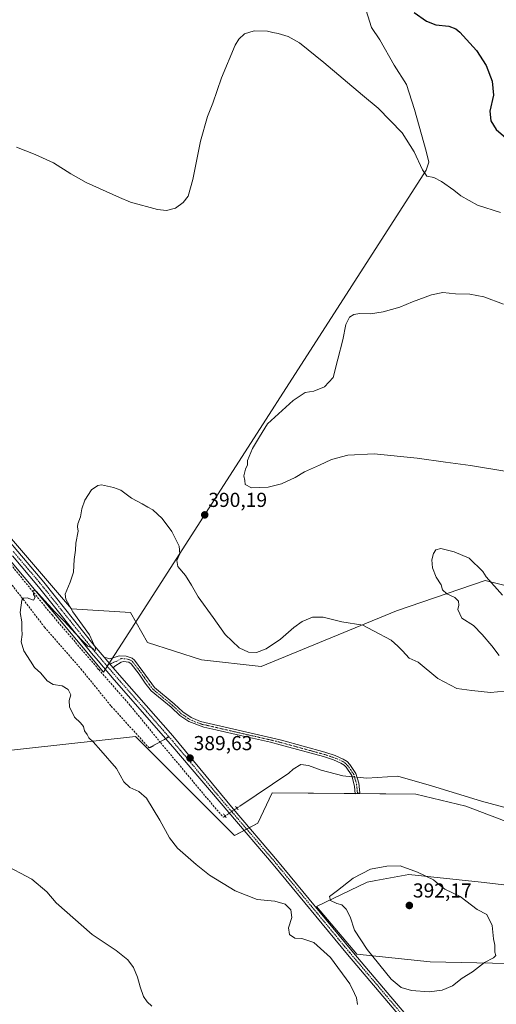
# Model space of a CAD drawing. Units: metres. Extents: x 577056 to 580507, y 4701099 to 4703451.
# Drawn here: x 577850 to 578086, y 4702442 to 4702930 of the extents above; entities that cross this region are included whole.
import ezdxf
from ezdxf.enums import TextEntityAlignment as Align

# ---------------------------------------------------------------- set-up
doc = ezdxf.new("R2010")
doc.units = ezdxf.units.M
doc.header["$MEASUREMENT"] = 0
for name, pattern in [('TRAZO_Y_PUNTO', [1, 0.5, -0.25, 0, -0.25]), ('TRAZOS2', [0.375, 0.25, -0.125]), ('TRAZOSX2', [1.5, 1, -0.5])]:
    doc.linetypes.add(name, pattern=pattern)
for name, color, linetype, lineweight in [('Camino', 19, 'Continuous', 0), ('Camino Cxs', 19, 'Continuous', 0), ('Camino eje', 39, 'TRAZO_Y_PUNTO', 13), ('Carátula', 7, 'Continuous', 5), ('Corriente artificial lineal', 5, 'TRAZOSX2', 13), ('Corriente artificial lineal oculto', 135, 'TRAZO_Y_PUNTO', 13), ('Corriente natural lineal', 142, 'Continuous', 13), ('Corriente natural lineal oculto', 19, 'TRAZO_Y_PUNTO', 13), ('Cultivos herbáceos CxS', 92, 'Continuous', 0), ('Curva de nivel maestra', 36, 'Continuous', 30), ('Curva de nivel normal', 36, 'Continuous', 0), ('Espacio natural protegido', 2, 'Continuous', 13), ('Espacio natural protegido CxS', 2, 'Continuous', 0), ('Pastizal CxS', 92, 'Continuous', 0), ('Pista no pavimentada', 254, 'Continuous', 13), ('Pista no pavimentada Cxs', 254, 'Continuous', 0), ('Pista pavimentada eje', 135, 'TRAZO_Y_PUNTO', 0), ('Puente lineal', 2, 'TRAZOS2', 0), ('Punto de cota en terreno', 7, 'Continuous', 0), ('Rótulo de punto de cota en terreno', 19, 'Continuous', 0), ('Senda', 19, 'TRAZOSX2', 0), ('Senda virtual', 19, 'TRAZOS2', 0)]:
    doc.layers.add(name, color=color, linetype=linetype, lineweight=lineweight)
doc.styles.add('Arial', font='txt', dxfattribs={"height": 0.2})

# ---------------------------------------------------------------- blocks, each defined once
blk = doc.blocks.new('*U150')
at = {"layer": 'Cultivos herbáceos CxS', "color": 92, "linetype": 'Continuous', "lineweight": 0}
for points in [[(578122.8, 4702641.38, 391.76), (578080.56, 4702651.85, 395.19), (578036.56, 4702636.89, 392.27), (577969.56, 4702609.33, 389.47), (577939.89, 4702612.68, 388.98), (577913.24, 4702621.21, 389.23), (577904.71, 4702636.13, 389.35), (577875.55, 4702637.92, 389.88), (577809.12, 4702715.1, 391.54), (577769.51, 4702769.09, 392.64), (577681.53, 4702869.31, 395.07), (577609.67, 4702953.91, 398.17)], [(577836.48, 4702566.84, 391.65), (577907.2, 4702574.66, 389.43), (577956.33, 4702525.63, 389.03), (577967.95, 4702531.81, 389.37), (577974.99, 4702546.77, 388.46), (578046.2, 4702546.14, 386.91), (578071.07, 4702540.18, 386.36), (578106.21, 4702526.78, 386.07)], [(578091.38, 4702501.13, 388.08), (578078.63, 4702502.48, 388.99), (578042.74, 4702506.27, 390.37), (578026.37, 4702503.32, 390.68), (578022.13, 4702502.56, 390.51), (577996.98, 4702490.43, 389.63), (578016.98, 4702466.9, 389.56), (578053.3, 4702463.14, 390.55), (578092.01, 4702462.25, 389.25)]]:
    blk.add_polyline3d(points, dxfattribs=at)
blk = doc.blocks.new('*U163')
at = {"layer": 'Espacio natural protegido CxS', "color": 2, "linetype": 'Continuous', "lineweight": 0}
blk.add_polyline3d([(577577.04, 4702981.41, 399.67), (577794.99, 4702721.5, 391.63), (577825.99, 4702684.53, 390.69), (577891.37, 4702606.57, 389.71), (577895.19, 4702612.55, 389.72), (577902.41, 4702623.76, 389.37), (578051.37, 4702855.1, 395.15), (578052.65, 4702859.1, 395.49), (578051.33, 4702864.42, 395.59), (578045.53, 4702885.18, 396.12), (578041.6, 4702897.46, 396.61), (578035.41, 4702907.05, 397.13), (578028.43, 4702919.55, 397.65), (578024.18, 4702925.73, 397.67), (578018.71, 4702943.25, 398.2)], dxfattribs=at)
blk = doc.blocks.new('*U164')
at = {"layer": 'Espacio natural protegido CxS', "color": 2, "linetype": 'Continuous', "lineweight": 0}
blk.add_polyline3d([(577577.0381, 4702981.4121, 399.6745), (577794.989, 4702721.5011, 391.6273), (577825.9881, 4702684.5341, 390.6872), (577891.3693, 4702606.5666, 389.7148), (577895.1911, 4702612.5461, 389.7154), (577902.4121, 4702623.7611, 389.369), (578051.3711, 4702855.1021, 395.1539), (578052.6501, 4702859.0962, 395.485), (578051.3271, 4702864.4161, 395.5881), (578045.5321, 4702885.1841, 396.1197), (578041.6001, 4702897.4631, 396.608), (578035.411, 4702907.0501, 397.1344), (578028.4321, 4702919.5501, 397.652), (578024.1811, 4702925.7281, 397.6717), (578018.7081, 4702943.2451, 398.2043)], dxfattribs=at)
blk = doc.blocks.new('*U166')
at = {"layer": 'Espacio natural protegido', "color": 2, "linetype": 'Continuous', "lineweight": 13}
blk.add_polyline3d([(577577.04, 4702981.41, 399.67), (577794.99, 4702721.5, 391.63), (577825.99, 4702684.53, 390.69), (577891.37, 4702606.57, 389.71), (577895.19, 4702612.55, 389.72), (577902.41, 4702623.76, 389.37), (578051.37, 4702855.1, 395.15), (578052.65, 4702859.1, 395.49), (578051.33, 4702864.42, 395.59), (578045.53, 4702885.18, 396.12), (578041.6, 4702897.46, 396.61), (578035.41, 4702907.05, 397.13), (578028.43, 4702919.55, 397.65), (578024.18, 4702925.73, 397.67), (578018.71, 4702943.25, 398.2)], dxfattribs=at)
blk = doc.blocks.new('*U167')
at = {"layer": 'Curva de nivel normal', "color": 36, "linetype": 'Continuous', "lineweight": 0}
for points in [[(578089.66, 4702788.8, 390), (578079.84, 4702792.39, 390), (578072.93, 4702793.69, 390), (578065.81, 4702793.92, 390), (578059.66, 4702794.49, 390), (578053.94, 4702793.43, 390), (578044.6, 4702789.97, 390), (578038.27, 4702787.3, 390), (578030, 4702784.88, 390), (578023.66, 4702783.99, 390), (578018.51, 4702784.05, 390), (578015.4, 4702783.65, 390), (578013.27, 4702782.31, 390), (578011.46, 4702778.63, 390), (578010.01, 4702771.1, 390), (578007.53, 4702761.43, 390), (578005.2, 4702752.43, 390), (578001.01, 4702747.73, 390), (577995.61, 4702745.62, 390), (577991.36, 4702745.06, 390), (577985.36, 4702741.1, 390), (577972.76, 4702729.43, 390), (577968.67, 4702723.1, 390), (577965.24, 4702717.24, 390), (577962.81, 4702711.34, 390), (577962.84, 4702709.24, 390), (577961.83, 4702707.1, 390), (577960.98, 4702703.76, 390), (577961.48, 4702701.43, 390), (577961.69, 4702699.43, 390), (577964.7, 4702697.85, 390), (577972.97, 4702698.12, 390), (577979.7, 4702699.8, 390), (577986.4, 4702702.9, 390), (577991.09, 4702705.66, 390), (577998.48, 4702708.98, 390), (578004.38, 4702711.82, 390), (578012.48, 4702713.97, 390), (578025.58, 4702714.56, 390), (578046.9, 4702712.48, 390), (578060.94, 4702710.44, 390), (578073.27, 4702708.93, 390), (578090.36, 4702705.98, 390)], [(578090.11, 4702597.12, 390), (578083.18, 4702596.4, 390), (578074.02, 4702597.44, 390), (578066.6, 4702598.41, 390), (578057.06, 4702603.33, 390), (578047.34, 4702611.51, 390), (578042.9, 4702613.43, 390), (578039.59, 4702617.09, 390), (578037.22, 4702619.39, 390), (578033.91, 4702622.38, 390), (578025.23, 4702626.94, 390), (578019.95, 4702629.75, 390), (578009.5, 4702631.46, 390), (578000.23, 4702633.72, 390), (577994.95, 4702633.8, 390), (577989.8, 4702631.58, 390), (577985.69, 4702628.63, 390), (577979.13, 4702622.86, 390), (577971.95, 4702618, 390), (577967.28, 4702616.33, 390), (577963.31, 4702616.4, 390), (577958.7, 4702618.65, 390), (577951.71, 4702625.2, 390), (577945.82, 4702633.64, 390), (577938.32, 4702643.81, 390), (577935.06, 4702649.54, 390), (577931.96, 4702654.4, 390), (577928.28, 4702658.92, 390), (577927.7, 4702661.76, 390), (577929.16, 4702665.14, 390), (577928.84, 4702668.84, 390), (577925.2, 4702676.25, 390), (577920.45, 4702682.55, 390), (577915.82, 4702686.98, 390), (577913.28, 4702688.26, 390), (577910.61, 4702689.92, 390), (577905.28, 4702692.71, 390), (577899.95, 4702696.57, 390), (577896.39, 4702697.88, 390), (577890.39, 4702699.21, 390), (577888.53, 4702698.93, 390), (577885.48, 4702696.88, 390), (577882.12, 4702691.76, 390), (577880.56, 4702687.43, 390), (577879.93, 4702683.43, 390), (577878.7, 4702679.94, 390), (577878.5, 4702678.46, 390), (577878.79, 4702676.27, 390), (577877.72, 4702670.43, 390), (577877.56, 4702666.97, 390), (577876.79, 4702662.26, 390), (577876.45, 4702655.97, 390), (577874.78, 4702651.1, 390), (577872.32, 4702645.08, 390), (577872.77, 4702642.59, 390), (577876.22, 4702636.44, 390), (577884.36, 4702625.07, 390), (577887.48, 4702618.42, 390), (577887.25, 4702617.05, 390), (577886.57, 4702617.52, 390), (577885.86, 4702618.49, 390), (577883.63, 4702619.46, 390), (577881.79, 4702621.28, 390), (577877.27, 4702625.76, 390), (577871.94, 4702631.76, 390), (577867.05, 4702636.52, 390), (577864.3, 4702639.77, 390), (577862.06, 4702641.95, 390), (577858.04, 4702646.67, 390), (577856.49, 4702647.02, 390), (577856.61, 4702644.91, 390), (577857.54, 4702643.64, 390), (577856.72, 4702642.11, 390), (577853.53, 4702643.28, 390), (577851.65, 4702643.14, 390), (577850.96, 4702642.15, 390), (577850.09, 4702636.1, 390), (577850.89, 4702631.44, 390), (577850.82, 4702627.81, 390), (577851.13, 4702625.25, 390), (577850.64, 4702621.48, 390), (577851.89, 4702617.11, 390), (577855.26, 4702612, 390), (577857.15, 4702608.87, 390), (577860.3, 4702606.11, 390), (577863.46, 4702602.28, 390), (577866.51, 4702600.4, 390), (577870.87, 4702599.68, 390), (577873.84, 4702598.02, 390), (577875.11, 4702595.38, 390), (577874.38, 4702592.48, 390), (577874.45, 4702589.32, 390), (577877.05, 4702584.21, 390), (577880.01, 4702581.49, 390), (577881.39, 4702579.65, 390), (577881.93, 4702577.54, 390), (577883.29, 4702575.73, 390), (577884.18, 4702574.01, 390), (577886.2, 4702572.02, 390), (577890.06, 4702567.66, 390), (577897.86, 4702558.76, 390), (577901.4, 4702552.21, 390), (577904.41, 4702549.44, 390), (577908.86, 4702547.44, 390), (577912.73, 4702544.11, 390), (577919.33, 4702533.17, 390), (577924.1, 4702524.5, 390), (577928.03, 4702519.44, 390), (577937.28, 4702511.26, 390), (577943.92, 4702506.03, 390), (577956.68, 4702498.22, 390), (577967.61, 4702493.93, 390), (577976.35, 4702493.17, 390), (577981.46, 4702491.62, 390), (577984.32, 4702488.82, 390), (577984.74, 4702485.03, 390), (577983.15, 4702479.98, 390), (577983.64, 4702476.71, 390), (577986.21, 4702474.82, 390), (577989.76, 4702474.6, 390), (577995.61, 4702472.65, 390), (578003.98, 4702465.28, 390), (578013.48, 4702452.21, 390), (578015.82, 4702447.49, 390), (578016.82, 4702445.2, 390), (578017.35, 4702441.93, 390)]]:
    blk.add_polyline3d(points, dxfattribs=at)
blk = doc.blocks.new('*U182')
at = {"layer": 'Curva de nivel normal', "color": 36, "linetype": 'Continuous', "lineweight": 0}
for points in [[(577915.3, 4702441.07, 395), (577913.08, 4702443.25, 395), (577911.23, 4702445.98, 395), (577909.48, 4702450.78, 395), (577908.27, 4702455.54, 395), (577906.25, 4702460.22, 395), (577903.46, 4702464.05, 395), (577897.58, 4702468.78, 395), (577885.73, 4702476.66, 395), (577867.84, 4702492.24, 395), (577863.26, 4702497.73, 395), (577855.93, 4702503.99, 395), (577841.5, 4702511.6, 395)], [(577848.23, 4702866.47, 395), (577857.49, 4702862.9, 395), (577866.58, 4702858.64, 395), (577875.14, 4702853.34, 395), (577882.78, 4702849.03, 395), (577899.28, 4702841.56, 395), (577904.7, 4702839.31, 395), (577918.1, 4702835.68, 395), (577922.53, 4702835.19, 395), (577927.04, 4702836.26, 395), (577930.95, 4702839.08, 395), (577933.28, 4702842.28, 395), (577935.66, 4702850.52, 395), (577939.45, 4702869.48, 395), (577942.99, 4702881.59, 395), (577945.59, 4702888.26, 395), (577949.85, 4702900.74, 395), (577956.59, 4702916.98, 395), (577958.41, 4702919.99, 395), (577961.28, 4702922.56, 395), (577966.04, 4702924.06, 395), (577972.64, 4702923.88, 395), (577975.37, 4702923.24, 395), (577977.95, 4702922.79, 395), (577982.95, 4702921.2, 395), (577988.46, 4702918.08, 395), (578000.62, 4702908.39, 395), (578019.73, 4702892.21, 395), (578027.6, 4702885.79, 395), (578039.38, 4702873.53, 395), (578045.32, 4702864.09, 395), (578049.54, 4702855.25, 395), (578051.73, 4702852.08, 395), (578055.07, 4702851.45, 395), (578058.96, 4702849.48, 395), (578065.02, 4702845.18, 395), (578068.51, 4702842.42, 395), (578076.86, 4702837.79, 395), (578088.18, 4702834.16, 395)]]:
    blk.add_polyline3d(points, dxfattribs=at)
blk = doc.blocks.new('5PATER')
at = {"layer": 'Carátula', "linetype": 'Continuous', "lineweight": 5}
h = blk.add_hatch(color=250, dxfattribs=at)
edge = h.paths.add_edge_path()
edge.add_ellipse((0, 0.01), major_axis=(-1.33, -1.34), ratio=0.999422, start_angle=0, end_angle=360)

msp = doc.modelspace()

# ---------------------------------------------------------------- linework, layer by layer
at = {"layer": 'Camino', "color": 19, "linetype": 'Continuous', "lineweight": 0}
for points in [[(577891.71, 4702613.91, 389.86), (577894.47, 4702613.21, 389.74), (577899.09, 4702614.62, 389.45), (577902.61, 4702614.5, 389.29), (577905.65, 4702613.43, 389.2), (577906.69, 4702612.39, 389.2), (577910.91, 4702606.87, 389.16), (577916.67, 4702598.9, 389.14), (577926.36, 4702590.9, 389.08), (577930.66, 4702586.83, 389.05), (577934.78, 4702584.05, 389.04), (577939.4, 4702582.1, 389.05), (577974.72, 4702574.02, 388.48), (577979.61, 4702572.78, 388.38), (578001.17, 4702566.86, 388.22), (578006.18, 4702565.24, 388.09), (578010.16, 4702563.5, 387.9), (578012.15, 4702562.22, 387.78), (578013.42, 4702560.85, 387.67), (578016.53, 4702556.39, 387.23), (578017.93, 4702551.59, 387.19), (578018.38, 4702546.75, 387.5), (578016.14, 4702546.3, 387.52), (578015.83, 4702549.95, 387.34), (578014.43, 4702555.43, 387.3), (578011.65, 4702559.43, 387.59), (578010.68, 4702560.47, 387.68), (578009.09, 4702561.49, 387.8), (578005.37, 4702563.12, 388.01), (578000.52, 4702564.69, 388.18), (577979.03, 4702570.58, 388.45), (577974.19, 4702571.82, 388.53), (577959.23, 4702575.16, 388.94), (577947.13, 4702578, 389.03), (577941.13, 4702579.27, 389.04), (577933.73, 4702582.02, 389.06), (577929.24, 4702585.05, 389.09), (577924.86, 4702589.2, 389.09), (577915.03, 4702597.31, 389.12), (577912.08, 4702601.12, 389.09), (577909.07, 4702605.54, 389.15), (577905.13, 4702610.7, 389.22), (577903.87, 4702611.51, 389.23), (577901.25, 4702611.86, 389.28), (577900.06, 4702611.41, 389.37), (577897.01, 4702609.42, 389.72), (577896.24, 4702608.59, 389.82)], [(577896.24, 4702608.59, 389.82), (577891.71, 4702613.91, 389.86)]]:
    msp.add_polyline3d(points, dxfattribs=at)
at = {"layer": 'Camino Cxs', "color": 19, "linetype": 'Continuous', "lineweight": 0}
msp.add_polyline3d([(577896.24, 4702608.59, 389.82), (577891.71, 4702613.91, 389.86), (577894.47, 4702613.21, 389.74), (577899.09, 4702614.62, 389.45), (577902.61, 4702614.5, 389.29), (577905.65, 4702613.43, 389.2), (577906.69, 4702612.39, 389.2), (577910.91, 4702606.87, 389.16), (577916.67, 4702598.9, 389.14), (577926.36, 4702590.9, 389.08), (577930.66, 4702586.83, 389.05), (577934.78, 4702584.05, 389.04), (577939.4, 4702582.1, 389.05), (577974.72, 4702574.02, 388.48), (577979.61, 4702572.78, 388.38), (578001.17, 4702566.86, 388.22), (578006.18, 4702565.24, 388.09), (578010.16, 4702563.5, 387.9), (578012.15, 4702562.22, 387.78), (578013.42, 4702560.85, 387.67), (578016.53, 4702556.39, 387.23), (578017.93, 4702551.59, 387.19), (578018.38, 4702546.75, 387.5), (578016.14, 4702546.3, 387.52), (578015.83, 4702549.95, 387.34), (578014.43, 4702555.43, 387.3), (578011.65, 4702559.43, 387.59), (578010.68, 4702560.47, 387.68), (578009.09, 4702561.49, 387.8), (578005.37, 4702563.12, 388.01), (578000.52, 4702564.69, 388.18), (577979.03, 4702570.58, 388.45), (577974.19, 4702571.82, 388.53), (577959.23, 4702575.16, 388.94), (577947.13, 4702578, 389.03), (577941.13, 4702579.27, 389.04), (577933.73, 4702582.02, 389.06), (577929.24, 4702585.05, 389.09), (577924.86, 4702589.2, 389.09), (577915.03, 4702597.31, 389.12), (577912.08, 4702601.12, 389.09), (577909.07, 4702605.54, 389.15), (577905.13, 4702610.7, 389.22), (577903.87, 4702611.51, 389.23), (577901.25, 4702611.86, 389.28), (577900.06, 4702611.41, 389.37), (577897.01, 4702609.42, 389.72), (577896.24, 4702608.59, 389.82)], close=True, dxfattribs=at)
at = {"layer": 'Camino eje', "color": 39, "linetype": 'TRAZO_Y_PUNTO', "lineweight": 13}
msp.add_polyline3d([(578017.26, 4702546.53, 387.51), (578017.11, 4702548.35, 387.42), (578016.88, 4702550.77, 387.25), (578016.18, 4702553.51, 387.07), (578015.48, 4702555.91, 387.26), (578013.93, 4702558.14, 387.43), (578012.54, 4702560.14, 387.62), (578012.05, 4702560.66, 387.67), (578011.42, 4702561.35, 387.72), (578009.63, 4702562.5, 387.85), (578005.78, 4702564.18, 388.05), (578000.85, 4702565.78, 388.2), (577990.07, 4702568.74, 388.24), (577979.32, 4702571.68, 388.42), (577976.9, 4702572.3, 388.45), (577974.46, 4702572.92, 388.49), (577966.98, 4702574.59, 388.71), (577949.32, 4702578.63, 389.01), (577943.27, 4702580.05, 389.04), (577940.27, 4702580.69, 389.05), (577936.57, 4702582.06, 389.04), (577934.26, 4702583.04, 389.05), (577929.95, 4702585.94, 389.07), (577925.61, 4702590.05, 389.09), (577920.77, 4702594.05, 389.11), (577915.85, 4702598.11, 389.13), (577914.38, 4702600.01, 389.1), (577911.5, 4702604, 389.16), (577909.99, 4702606.21, 389.16), (577905.91, 4702611.55, 389.21), (577905.39, 4702612.07, 389.21), (577904.76, 4702612.47, 389.22), (577903.24, 4702613.01, 389.25), (577901.93, 4702613.18, 389.28), (577900.17, 4702613.24, 389.38), (577898.05, 4702612.02, 389.55), (577892.88, 4702609.87, 389.81)], dxfattribs=at)
at = {"layer": 'Corriente artificial lineal', "color": 5, "linetype": 'TRAZOSX2', "lineweight": 13}
for points in [[(577820.72, 4702689.95, 390.79), (577865.87, 4702634.84, 389.81), (577889.06, 4702607.78, 389.63), (577904.76, 4702589.82, 389.48), (577919.73, 4702571.59, 389.46), (577942.72, 4702544.06, 389.2), (577950.8, 4702534.68, 388.93), (577951.68, 4702535.27, 389.01)], [(577957.48, 4702539.22, 389.24), (577958.91, 4702540.2, 388.92)]]:
    msp.add_polyline3d(points, dxfattribs=at)
at = {"layer": 'Corriente artificial lineal oculto', "color": 135, "linetype": 'TRAZO_Y_PUNTO', "lineweight": 13}
msp.add_polyline3d([(577951.68, 4702535.27, 389.01), (577951.69, 4702535.28, 389.02), (577957.48, 4702539.22, 389.24)], dxfattribs=at)
at = {"layer": 'Corriente natural lineal', "color": 142, "linetype": 'Continuous', "lineweight": 13}
for points in [[(577958.91, 4702540.2, 388.92), (577983.2, 4702556.48, 388.34), (577985.44, 4702558.42, 388.18), (577989.25, 4702560.8, 388.25), (577993.06, 4702560.32, 388.18), (577999.25, 4702557.94, 387.98), (578010.04, 4702555.24, 387.61), (578014.6, 4702554.76, 387.25)], [(578017.08, 4702554.49, 387.11), (578021.95, 4702553.97, 387.09), (578037.35, 4702555.08, 386.91), (578054.02, 4702550.32, 386.53), (578078.78, 4702542.7, 386.33), (578091.64, 4702539.21, 386.21), (578107.51, 4702534.45, 386.01), (578123.23, 4702530.64, 385.88), (578130.22, 4702529.52, 385.92), (578159.27, 4702527.46, 385.47), (578189.59, 4702529.05, 385), (578208.96, 4702526.83, 384.73), (578220.39, 4702530.32, 384.57), (578231.66, 4702530.16, 384.4), (578244.04, 4702525.4, 384.14), (578260.39, 4702517.94, 383.62), (578269.76, 4702511.59, 383.28), (578274.36, 4702502.85, 383.07), (578284.52, 4702492.69, 382.75), (578298.02, 4702481.9, 382.27), (578322.94, 4702466.34, 381.65), (578343.89, 4702452.21, 381.27), (578372.79, 4702440.78, 380.35)]]:
    msp.add_polyline3d(points, dxfattribs=at)
at = {"layer": 'Corriente natural lineal oculto', "color": 19, "linetype": 'TRAZO_Y_PUNTO', "lineweight": 13}
msp.add_polyline3d([(578014.6, 4702554.76, 387.25), (578017.08, 4702554.49, 387.11)], dxfattribs=at)
at = {"layer": 'Cultivos herbáceos CxS', "color": 92, "linetype": 'Continuous', "lineweight": 0}
for points in [[(578188.07, 4702596.03, 388.12), (578178.78, 4702596.55, 388.32), (578154.8, 4702626.01, 390), (578122.8, 4702641.38, 391.76), (578080.56, 4702651.85, 395.19), (578036.56, 4702636.89, 392.27), (577969.56, 4702609.33, 389.47), (577939.89, 4702612.68, 388.98), (577913.24, 4702621.21, 389.23), (577904.71, 4702636.13, 389.35), (577875.55, 4702637.92, 389.88), (577809.12, 4702715.1, 391.54), (577769.51, 4702769.09, 392.64), (577681.53, 4702869.31, 395.07), (577609.67, 4702953.91, 398.17)], [(577836.48, 4702566.84, 391.65), (577907.2, 4702574.66, 389.43), (577956.33, 4702525.64, 389.03), (577961.1, 4702528.17, 389.55), (577962.36, 4702528.84, 389.63), (577963.62, 4702529.51, 389.58), (577967.95, 4702531.81, 389.37), (577974.99, 4702546.77, 388.46), (578016.13, 4702546.41, 387.52), (578016.64, 4702546.4, 387.51), (578046.2, 4702546.14, 386.91), (578071.07, 4702540.19, 386.36), (578106.21, 4702526.78, 386.07)], [(578091.38, 4702501.13, 388.08), (578078.63, 4702502.48, 388.99), (578042.74, 4702506.27, 390.37), (578026.37, 4702503.32, 390.69), (578022.12, 4702502.56, 390.51), (577996.98, 4702490.43, 389.63), (578016.98, 4702466.9, 389.56), (578053.3, 4702463.14, 390.55), (578092.01, 4702462.26, 389.25)]]:
    msp.add_polyline3d(points, dxfattribs=at)
at = {"layer": 'Curva de nivel maestra', "color": 36, "linetype": 'Continuous', "lineweight": 30}
msp.add_polyline3d([(578045.35, 4702933.16, 400), (578051.44, 4702928.84, 400), (578056.08, 4702927.12, 400), (578062.55, 4702926.35, 400), (578066.04, 4702925.06, 400), (578068.1, 4702923.39, 400), (578076.31, 4702914.37, 400), (578081.08, 4702906.98, 400), (578084.13, 4702899.21, 400), (578084.64, 4702892.24, 400), (578082.88, 4702884.32, 400), (578083.44, 4702879.44, 400), (578086, 4702875.2, 400), (578093.13, 4702869.17, 400)], dxfattribs=at)
at = {"layer": 'Curva de nivel normal', "color": 36, "linetype": 'Continuous', "lineweight": 0}
for points in [[(578089.16, 4702644.6, 395), (578081.02, 4702653.72, 395), (578079.4, 4702656.44, 395), (578072.73, 4702662.89, 395), (578065.18, 4702666.09, 395), (578058.57, 4702667.69, 395), (578056.19, 4702667.18, 395), (578054.99, 4702665.22, 395), (578054.2, 4702662.09, 395), (578054.46, 4702658.17, 395), (578056.24, 4702653.58, 395), (578058.7, 4702649.74, 395), (578059.48, 4702647.31, 395), (578061.65, 4702645.32, 395), (578065.59, 4702643.45, 395), (578067.34, 4702641.68, 395), (578067.47, 4702639.75, 395), (578067, 4702637.63, 395), (578068.95, 4702633.28, 395), (578074.72, 4702629.62, 395), (578079.07, 4702625.15, 395), (578083.9, 4702619.52, 395), (578087.46, 4702614.74, 395)], [(578052.87, 4702448.28, 390), (578059.24, 4702448.99, 390), (578064.46, 4702451.2, 390), (578069.24, 4702455, 390), (578074.22, 4702458.12, 390), (578080.32, 4702462.72, 390), (578084.65, 4702465, 390), (578085.84, 4702466.29, 390), (578085.45, 4702467.96, 390), (578085.3, 4702471.28, 390), (578084.7, 4702474.49, 390), (578084.1, 4702481.12, 390), (578081.37, 4702486.49, 390), (578076.62, 4702489.09, 390), (578068.22, 4702495.38, 390), (578060.66, 4702499.08, 390), (578057.41, 4702501.58, 390), (578054.91, 4702503.65, 390), (578047.1, 4702507.53, 390), (578038.48, 4702510.65, 390), (578031.87, 4702510.51, 390), (578023.77, 4702508.96, 390), (578015.17, 4702504.45, 390), (578007.41, 4702498.36, 390), (578003.37, 4702495.44, 390), (578003.83, 4702493.49, 390), (578006.97, 4702491.99, 390), (578009.45, 4702491.26, 390), (578011.65, 4702489.22, 390), (578013.6, 4702485.37, 390), (578015.79, 4702478.7, 390), (578022.08, 4702469.16, 390), (578033.98, 4702454.49, 390), (578038.93, 4702450.44, 390), (578044.03, 4702448.87, 390), (578052.87, 4702448.28, 390)]]:
    msp.add_polyline3d(points, dxfattribs=at)
at = {"layer": 'Pastizal CxS', "color": 92, "linetype": 'Continuous', "lineweight": 0}
for points in [[(577609.67, 4702953.91, 398.17), (577681.53, 4702869.31, 395.07), (577769.51, 4702769.09, 392.64), (577809.12, 4702715.1, 391.54), (577875.55, 4702637.92, 389.88), (577904.71, 4702636.13, 389.35), (577913.24, 4702621.21, 389.23), (577939.89, 4702612.68, 388.98), (577969.56, 4702609.33, 389.47), (578036.56, 4702636.89, 392.27), (578080.56, 4702651.85, 395.19), (578122.8, 4702641.38, 391.76)], [(578188.07, 4702596.03, 388.12), (578178.78, 4702596.55, 388.32), (578154.8, 4702626.01, 390), (578122.8, 4702641.38, 391.76), (578080.56, 4702651.85, 395.19), (578036.56, 4702636.89, 392.27), (577969.56, 4702609.33, 389.47), (577939.89, 4702612.68, 388.98), (577913.24, 4702621.21, 389.23), (577904.71, 4702636.13, 389.35), (577875.55, 4702637.92, 389.88), (577809.12, 4702715.1, 391.54), (577769.51, 4702769.09, 392.64), (577681.53, 4702869.31, 395.07), (577609.67, 4702953.91, 398.17)], [(578106.21, 4702526.78, 386.07), (578071.07, 4702540.18, 386.36), (578046.2, 4702546.14, 386.91), (577974.99, 4702546.77, 388.46), (577967.95, 4702531.81, 389.37), (577956.33, 4702525.63, 389.03), (577907.2, 4702574.66, 389.43), (577836.48, 4702566.84, 391.65)], [(577836.48, 4702566.84, 391.65), (577907.2, 4702574.66, 389.43), (577956.33, 4702525.64, 389.03), (577961.1, 4702528.17, 389.55), (577962.36, 4702528.84, 389.63), (577963.62, 4702529.51, 389.58), (577967.95, 4702531.81, 389.37), (577974.99, 4702546.77, 388.46), (578016.13, 4702546.41, 387.52), (578016.64, 4702546.4, 387.51), (578046.2, 4702546.14, 386.91), (578071.07, 4702540.19, 386.36), (578106.21, 4702526.78, 386.07)], [(578092.01, 4702462.25, 389.25), (578053.3, 4702463.14, 390.55), (578016.98, 4702466.9, 389.56), (577996.98, 4702490.43, 389.63), (578022.12, 4702502.56, 390.51), (578026.37, 4702503.32, 390.68), (578042.74, 4702506.27, 390.37), (578078.63, 4702502.48, 388.99), (578091.38, 4702501.13, 388.08)], [(578091.38, 4702501.13, 388.08), (578078.63, 4702502.48, 388.99), (578042.74, 4702506.27, 390.37), (578026.37, 4702503.32, 390.69), (578022.12, 4702502.56, 390.51), (577996.98, 4702490.43, 389.63), (578016.98, 4702466.9, 389.56), (578053.3, 4702463.14, 390.55), (578092.01, 4702462.26, 389.25)]]:
    msp.add_polyline3d(points, dxfattribs=at)
at = {"layer": 'Pista no pavimentada', "color": 254, "linetype": 'Continuous', "lineweight": 13}
for points in [[(577624.02, 4702935.86, 397.31), (577668.72, 4702882.1, 395.48), (577671.66, 4702877.93, 395.5), (577685.6, 4702861.61, 395.01), (577692.73, 4702853.43, 394.93), (577719.82, 4702820.82, 394.12), (577737.51, 4702799.73, 393.66), (577750.11, 4702784.23, 393.32), (577778.13, 4702751.37, 392.38), (577799.59, 4702725.72, 391.79), (577809.3, 4702714.11, 391.57), (577821.39, 4702699.15, 391.3), (577847.04, 4702668.47, 390.68), (577861.84, 4702651.02, 390.25), (577886.75, 4702619.74, 389.95), (577891.71, 4702613.91, 389.86)], [(578039.09, 4702435.25, 389.52), (578012.38, 4702466.76, 389.56), (577975.49, 4702511.33, 389.6), (577953.46, 4702537.1, 389.38), (577925.8, 4702569.59, 389.59), (577896.67, 4702602.78, 389.67), (577888.69, 4702612.1, 389.68), (577885.44, 4702615.92, 389.73), (577859.18, 4702648.83, 390.15), (577846.23, 4702664.07, 390.42)], [(577896.24, 4702608.59, 389.82), (577891.71, 4702613.91, 389.86)], [(577896.24, 4702608.59, 389.82), (577899.28, 4702605.04, 389.62), (577925.7, 4702575, 389.41), (577955.58, 4702538.91, 389.45), (577977.62, 4702513.13, 389.6), (578014.52, 4702468.55, 389.56), (578047.66, 4702429.4, 389.5), (578084.02, 4702386.12, 388.98), (578095.69, 4702372.02, 388.87), (578108.34, 4702356.54, 388.83), (578118.91, 4702343.33, 389.23), (578126.44, 4702335.11, 389.43), (578143.05, 4702314.84, 389.92), (578146.32, 4702311.49, 389.96), (578158.39, 4702302.49, 389.68), (578166.8, 4702297.09, 389.39), (578198.79, 4702277.82, 388.82), (578206.02, 4702273.84, 388.25), (578214.78, 4702269.65, 387.77)]]:
    msp.add_polyline3d(points, dxfattribs=at)
at = {"layer": 'Pista no pavimentada Cxs', "color": 254, "linetype": 'Continuous', "lineweight": 0}
for points in [[(577624.02, 4702935.86, 397.31), (577668.72, 4702882.1, 395.48), (577671.66, 4702877.93, 395.5), (577685.6, 4702861.61, 395.01), (577692.73, 4702853.43, 394.93), (577719.82, 4702820.82, 394.12), (577737.51, 4702799.73, 393.66), (577750.11, 4702784.23, 393.32), (577778.13, 4702751.37, 392.38), (577799.59, 4702725.72, 391.79), (577809.3, 4702714.11, 391.57), (577821.39, 4702699.15, 391.3), (577847.04, 4702668.47, 390.68), (577861.84, 4702651.02, 390.25), (577886.75, 4702619.74, 389.95), (577891.71, 4702613.91, 389.86), (577896.24, 4702608.59, 389.82), (577899.28, 4702605.04, 389.62), (577925.7, 4702575, 389.41), (577955.58, 4702538.91, 389.45), (577977.62, 4702513.13, 389.6), (578014.52, 4702468.55, 389.56), (578047.66, 4702429.4, 389.5)], [(578039.09, 4702435.25, 389.52), (578012.38, 4702466.76, 389.56), (577975.49, 4702511.33, 389.6), (577953.46, 4702537.1, 389.38), (577925.8, 4702569.59, 389.59), (577896.67, 4702602.78, 389.67), (577888.69, 4702612.1, 389.68), (577885.44, 4702615.92, 389.73), (577859.18, 4702648.83, 390.15), (577846.23, 4702664.07, 390.42)]]:
    msp.add_polyline3d(points, dxfattribs=at)
at = {"layer": 'Pista pavimentada eje', "color": 135, "linetype": 'TRAZO_Y_PUNTO', "lineweight": 0}
for points in [[(577846.64, 4702666.27, 390.58), (577854.04, 4702657.55, 390.4), (577860.51, 4702649.93, 390.26), (577866.36, 4702642.59, 390.26), (577872.59, 4702634.77, 390.09), (577878.26, 4702627.67, 390.02), (577884.49, 4702619.85, 389.83), (577886.1, 4702617.83, 389.89), (577890.2, 4702613.01, 389.8), (577892.2, 4702610.68, 389.83), (577892.88, 4702609.87, 389.81)], [(577892.88, 4702609.87, 389.81), (577894.46, 4702608.02, 389.8), (577897.98, 4702603.91, 389.69), (577900.05, 4702601.55, 389.67), (577903.5, 4702597.62, 389.62), (577907.45, 4702593.13, 389.57), (577910.9, 4702589.2, 389.59), (577912.77, 4702587.08, 389.54), (577915.64, 4702583.8, 389.57), (577920.96, 4702577.76, 389.58), (577923.83, 4702574.48, 389.49)], [(577923.83, 4702574.48, 389.49), (577925.75, 4702572.3, 389.55), (577929.49, 4702567.78, 389.56), (577935.41, 4702560.83, 389.52), (577946.61, 4702547.29, 389.56), (577954.52, 4702538.01, 389.48), (577976.56, 4702512.23, 389.68), (578013.45, 4702467.66, 389.58), (578026.81, 4702451.9, 389.7), (578043.38, 4702432.33, 389.48)]]:
    msp.add_polyline3d(points, dxfattribs=at)
at = {"layer": 'Puente lineal', "color": 2, "linetype": 'TRAZOS2', "lineweight": 0}
for points in [[(577956.87, 4702539.98, 389.64), (577957.48, 4702539.22, 389.64), (577958.1, 4702538.43, 389.64)], [(577950.89, 4702536.3, 389.19), (577951.68, 4702535.27, 389.27), (577952.23, 4702534.59, 389.22)]]:
    msp.add_polyline3d(points, dxfattribs=at)
at = {"layer": 'Senda', "color": 19, "linetype": 'TRAZOSX2', "lineweight": 0}
msp.add_polyline3d([(577814.03, 4702689.12, 390.91), (577820.38, 4702680.65, 390.88), (577834.13, 4702665.04, 390.68), (577847.89, 4702647.32, 390.08), (577862.18, 4702628.8, 389.76), (577880.17, 4702608.16, 389.64), (577895.25, 4702589.64, 389.48), (577914.04, 4702569, 389.4)], dxfattribs=at)
at = {"layer": 'Senda virtual', "color": 19, "linetype": 'TRAZOS2', "lineweight": 0}
msp.add_polyline3d([(577923.83, 4702574.48, 389.49), (577914.04, 4702569, 389.4)], dxfattribs=at)

# ---------------------------------------------------------------- block references
at = {"layer": 'Cultivos herbáceos CxS', "color": 92, "linetype": 'Continuous', "lineweight": 0}
msp.add_blockref('*U150', (0, 0), dxfattribs=at)
at = {"layer": 'Curva de nivel normal', "color": 36, "linetype": 'Continuous', "lineweight": 0}
for name in ['*U167', '*U182']:
    msp.add_blockref(name, (0, 0), dxfattribs=at)
at = {"layer": 'Espacio natural protegido', "color": 2, "linetype": 'Continuous', "lineweight": 13}
msp.add_blockref('*U166', (0, 0), dxfattribs=at)
at = {"layer": 'Espacio natural protegido CxS', "color": 2, "linetype": 'Continuous', "lineweight": 0}
for name in ['*U163', '*U164']:
    msp.add_blockref(name, (0, 0), dxfattribs=at)
at = {"layer": 'Punto de cota en terreno', "linetype": 'Continuous', "lineweight": 0}
for p in [(577941.57, 4702684.39, 390.19), (577934.3, 4702563.96, 389.63), (578043, 4702491, 392.17)]:
    msp.add_blockref('5PATER', p, dxfattribs=at)

# ---------------------------------------------------------------- texts
at = {"layer": 'Rótulo de punto de cota en terreno', "color": 19, "linetype": 'Continuous', "lineweight": 0, "style": 'Arial'}
for s, p in [('390,19', (577943.33, 4702686.15)), ('389,63', (577936.06, 4702565.72)), ('392,17', (578044.76, 4702492.76))]:
    msp.add_text(s, height=7, dxfattribs=at).set_placement(p, align=Align.BOTTOM_LEFT)

doc.saveas('drawing.dxf')
